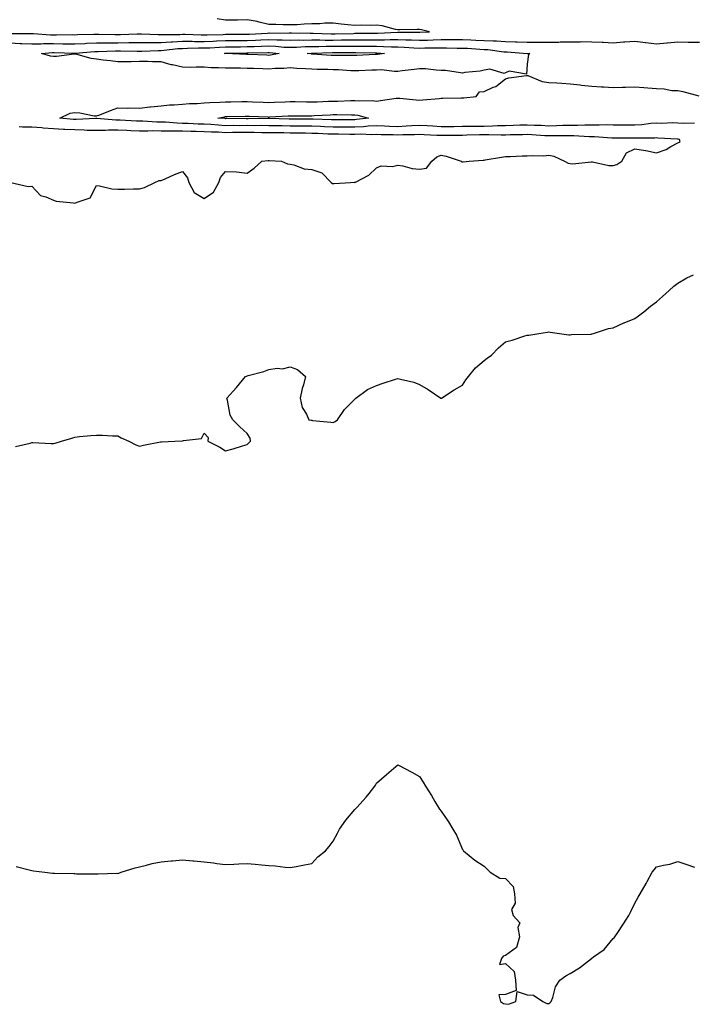
# Model space of a CAD drawing. Units: inches. Extents: x 886643 to 889283, y 7374458 to 7377098.
# Drawn here: x 888712 to 889025, y 7375191 to 7375648 of the extents above; entities that cross this region are included whole.
import ezdxf

# ---------------------------------------------------------------- set-up
doc = ezdxf.new("R2010")
doc.units = ezdxf.units.IN
doc.header["$MEASUREMENT"] = 0
doc.layers.add('Contour_88667374', color=7, linetype='Continuous', true_color=0xbc17da)

msp = doc.modelspace()

# ---------------------------------------------------------------- linework, layer by layer
at = {"layer": 'Contour_88667374'}
for points in [[(888708.81, 7375641.16, 3431), (888717.25, 7375641.12, 3431), (888718.05, 7375641.09, 3431), (888718.88, 7375641.09, 3431), (888726.68, 7375640.54, 3431), (888728.05, 7375640.55, 3431), (888729.44, 7375640.53, 3431), (888736.73, 7375640.6, 3431), (888738.05, 7375640.59, 3431), (888739.32, 7375640.65, 3431), (888746.9, 7375640.77, 3431), (888748.05, 7375640.82, 3431), (888749.14, 7375640.83, 3431), (888756.82, 7375640.69, 3431), (888758.05, 7375640.7, 3431), (888759.26, 7375640.71, 3431), (888767.04, 7375640.92, 3431), (888768.05, 7375640.93, 3431), (888769.05, 7375640.92, 3431), (888776.79, 7375640.66, 3431), (888778.05, 7375640.65, 3431), (888779.24, 7375640.73, 3431), (888786.83, 7375640.7, 3431), (888788.05, 7375640.77, 3431), (888789.2, 7375640.77, 3431), (888796.65, 7375640.52, 3431), (888798.05, 7375640.53, 3431), (888799.4, 7375640.57, 3431), (888806.84, 7375640.71, 3431), (888808.05, 7375640.75, 3431), (888809.2, 7375640.77, 3431), (888816.88, 7375640.75, 3431), (888818.05, 7375640.76, 3431), (888819.16, 7375640.81, 3431), (888827.48, 7375641.35, 3431), (888828.05, 7375641.37, 3431), (888828.62, 7375641.35, 3431), (888837.53, 7375641.4, 3431), (888838.05, 7375641.38, 3431), (888838.58, 7375641.39, 3431), (888847.35, 7375641.22, 3431), (888848.05, 7375641.23, 3431), (888848.74, 7375641.23, 3431), (888857.12, 7375640.99, 3431), (888858.05, 7375641, 3431), (888858.97, 7375641.01, 3431), (888867.34, 7375641.21, 3431), (888868.05, 7375641.22, 3431), (888868.75, 7375641.22, 3431), (888877.44, 7375641.31, 3431), (888878.05, 7375641.31, 3431), (888878.67, 7375641.3, 3431), (888887.88, 7375641.75, 3431), (888888.05, 7375641.75, 3431), (888888.22, 7375641.75, 3431), (888897.82, 7375641.69, 3431), (888898.05, 7375641.68, 3431), (888898.29, 7375641.68, 3431), (888902.75, 7375641.92, 3431), (888899.04, 7375642.91, 3431), (888898.05, 7375643.05, 3431), (888896.91, 7375643.06, 3431), (888888.94, 7375642.81, 3431), (888888.05, 7375642.82, 3431), (888886.94, 7375643.03, 3431), (888880.75, 7375644.62, 3431), (888878.05, 7375645.04, 3431), (888875.13, 7375644.84, 3431), (888871.16, 7375645.03, 3431), (888868.05, 7375644.85, 3431), (888864.76, 7375645.21, 3431), (888861.67, 7375645.53, 3431), (888858.05, 7375645.93, 3431), (888854.06, 7375645.91, 3431), (888851.73, 7375645.6, 3431), (888848.05, 7375645.58, 3431), (888844.43, 7375645.54, 3431), (888841.33, 7375645.2, 3431), (888838.05, 7375645.17, 3431), (888834.8, 7375645.17, 3431), (888831.42, 7375645.29, 3431), (888828.05, 7375645.29, 3431), (888823.64, 7375646.33, 3431), (888822.76, 7375646.64, 3431), (888818.05, 7375647.46, 3431), (888813.53, 7375647.4, 3431), (888812.58, 7375647.39, 3431), (888808.05, 7375647.32, 3431), (888804.1, 7375647.97, 3431)], [(888708.05, 7375636.75, 3430), (888712.7, 7375636.57, 3430), (888713.46, 7375636.51, 3430), (888718.05, 7375636.31, 3430), (888722.46, 7375636.33, 3430), (888723.55, 7375636.42, 3430), (888728.05, 7375636.44, 3430), (888732.52, 7375636.39, 3430), (888733.62, 7375636.35, 3430), (888738.05, 7375636.3, 3430), (888742.65, 7375636.52, 3430), (888743.39, 7375636.58, 3430), (888748.05, 7375636.8, 3430), (888752.96, 7375636.83, 3430), (888753.13, 7375636.84, 3430), (888758.05, 7375636.87, 3430), (888763.05, 7375636.92, 3430), (888768.05, 7375636.97, 3430), (888773.01, 7375636.96, 3430), (888773.09, 7375636.96, 3430), (888778.05, 7375636.95, 3430), (888782.72, 7375637.25, 3430), (888783.37, 7375637.25, 3430), (888788.05, 7375637.51, 3430), (888792.44, 7375637.52, 3430), (888793.61, 7375637.49, 3430), (888798.05, 7375637.5, 3430), (888802.32, 7375637.65, 3430), (888803.8, 7375637.67, 3430), (888808.05, 7375637.82, 3430), (888812.11, 7375637.86, 3430), (888813.98, 7375637.85, 3430), (888818.05, 7375637.9, 3430), (888821.92, 7375638.05, 3430), (888824.34, 7375638.21, 3430), (888828.05, 7375638.37, 3430), (888831.76, 7375638.21, 3430), (888834.36, 7375638.23, 3430), (888838.05, 7375638.06, 3430), (888841.83, 7375638.14, 3430), (888844.22, 7375638.09, 3430), (888848.05, 7375638.17, 3430), (888851.79, 7375638.18, 3430), (888854.24, 7375638.11, 3430), (888858.05, 7375638.11, 3430), (888861.82, 7375638.15, 3430), (888864.35, 7375638.22, 3430), (888868.05, 7375638.26, 3430), (888871.73, 7375638.24, 3430), (888874.4, 7375638.27, 3430), (888878.05, 7375638.25, 3430), (888881.74, 7375638.23, 3430), (888884.49, 7375638.36, 3430), (888888.05, 7375638.33, 3430), (888891.77, 7375638.2, 3430), (888894.31, 7375638.18, 3430), (888898.05, 7375638.04, 3430), (888901.85, 7375638.12, 3430), (888904.39, 7375638.26, 3430), (888908.05, 7375638.34, 3430), (888911.65, 7375638.32, 3430), (888914.44, 7375638.31, 3430), (888918.05, 7375638.29, 3430), (888921.83, 7375638.14, 3430), (888924.25, 7375638.12, 3430), (888928.05, 7375637.96, 3430), (888932.27, 7375637.7, 3430), (888933.84, 7375637.7, 3430), (888938.05, 7375637.41, 3430), (888942.69, 7375637.29, 3430), (888943.43, 7375637.3, 3430), (888948.05, 7375637.15, 3430), (888952.85, 7375637.12, 3430), (888953.25, 7375637.12, 3430), (888958.05, 7375637.09, 3430), (888962.79, 7375637.18, 3430), (888963.36, 7375637.23, 3430), (888968.05, 7375637.33, 3430), (888972.65, 7375637.32, 3430), (888973.48, 7375637.35, 3430), (888978.05, 7375637.34, 3430), (888982.85, 7375637.12, 3430), (888983.27, 7375637.14, 3430), (888988.05, 7375636.86, 3430), (888992.77, 7375637.2, 3430), (888993.35, 7375637.22, 3430), (888998.05, 7375637.53, 3430), (889002.98, 7375636.99, 3430), (889003.12, 7375636.98, 3430), (889008.05, 7375636.37, 3430), (889012.89, 7375636.76, 3430), (889013.22, 7375636.75, 3430), (889018.05, 7375637.26, 3430), (889022.81, 7375637.16, 3430), (889023.33, 7375637.19, 3430), (889028.05, 7375637.09, 3430)], [(889025.7, 7375599.57, 3429), (889020.57, 7375599.4, 3429), (889018.05, 7375599.58, 3429), (889015.75, 7375599.62, 3429), (889010.52, 7375599.45, 3429), (889008.05, 7375599.49, 3429), (889005.43, 7375599.3, 3429), (889001.24, 7375598.73, 3429), (888998.05, 7375598.54, 3429), (888994.69, 7375598.56, 3429), (888991.36, 7375598.61, 3429), (888988.05, 7375598.63, 3429), (888984.81, 7375598.68, 3429), (888981.42, 7375598.55, 3429), (888978.05, 7375598.59, 3429), (888974.76, 7375598.63, 3429), (888971.49, 7375598.48, 3429), (888968.05, 7375598.51, 3429), (888964.56, 7375598.43, 3429), (888961.68, 7375598.29, 3429), (888958.05, 7375598.21, 3429), (888954.52, 7375598.39, 3429), (888951.48, 7375598.49, 3429), (888948.05, 7375598.66, 3429), (888944.68, 7375598.55, 3429), (888941.58, 7375598.39, 3429), (888938.05, 7375598.28, 3429), (888934.35, 7375598.22, 3429), (888931.91, 7375598.06, 3429), (888928.05, 7375598, 3429), (888924.09, 7375597.96, 3429), (888921.99, 7375597.98, 3429), (888918.05, 7375597.93, 3429), (888914.02, 7375597.89, 3429), (888912.09, 7375597.89, 3429), (888908.05, 7375597.85, 3429), (888904.21, 7375598.08, 3429), (888901.69, 7375598.28, 3429), (888898.05, 7375598.51, 3429), (888894.44, 7375598.31, 3429), (888891.9, 7375598.08, 3429), (888888.05, 7375597.88, 3429), (888884.16, 7375598.03, 3429), (888881.78, 7375598.19, 3429), (888878.05, 7375598.34, 3429), (888874.29, 7375598.16, 3429), (888872.11, 7375597.87, 3429), (888868.05, 7375597.7, 3429), (888863.85, 7375597.72, 3429), (888862.26, 7375597.71, 3429), (888858.05, 7375597.73, 3429), (888854.02, 7375597.89, 3429), (888852.03, 7375597.94, 3429), (888848.05, 7375598.09, 3429), (888844.26, 7375598.13, 3429), (888841.84, 7375598.13, 3429), (888838.05, 7375598.17, 3429), (888834.36, 7375598.23, 3429), (888831.66, 7375598.31, 3429), (888828.05, 7375598.36, 3429), (888824.53, 7375598.4, 3429), (888821.63, 7375598.34, 3429), (888818.05, 7375598.38, 3429), (888814.48, 7375598.35, 3429), (888811.59, 7375598.38, 3429), (888808.05, 7375598.35, 3429), (888804.67, 7375598.54, 3429), (888801.12, 7375598.85, 3429), (888798.05, 7375599.04, 3429), (888795.24, 7375599.11, 3429), (888790.61, 7375599.36, 3429), (888788.05, 7375599.42, 3429), (888785.61, 7375599.48, 3429), (888780.05, 7375599.92, 3429), (888778.05, 7375599.97, 3429), (888776.12, 7375599.99, 3429), (888769.52, 7375600.45, 3429), (888768.05, 7375600.47, 3429), (888766.65, 7375600.52, 3429), (888759.09, 7375600.88, 3429), (888758.05, 7375600.92, 3429), (888757.05, 7375600.92, 3429), (888748.27, 7375601.7, 3429), (888748.05, 7375601.7, 3429), (888747.84, 7375601.71, 3429), (888738.71, 7375601.26, 3429), (888738.05, 7375601.27, 3429), (888737.43, 7375601.3, 3429), (888731.08, 7375601.92, 3429), (888735.85, 7375604.12, 3429), (888738.05, 7375604.43, 3429), (888740.4, 7375604.27, 3429), (888747.01, 7375602.96, 3429), (888748.05, 7375602.87, 3429), (888749.57, 7375603.44, 3429), (888754.52, 7375605.45, 3429), (888758.05, 7375606.67, 3429), (888762.65, 7375606.52, 3429), (888763.33, 7375606.64, 3429), (888768.05, 7375606.54, 3429), (888772.86, 7375607.11, 3429), (888773.23, 7375607.1, 3429), (888778.05, 7375607.56, 3429), (888781.94, 7375608.03, 3429), (888784.16, 7375608.03, 3429), (888788.05, 7375608.41, 3429), (888791.31, 7375608.66, 3429), (888794.81, 7375608.68, 3429), (888798.05, 7375608.89, 3429), (888800.78, 7375609.19, 3429), (888805.33, 7375609.2, 3429), (888808.05, 7375609.45, 3429), (888810.48, 7375609.48, 3429), (888815.64, 7375609.51, 3429), (888818.05, 7375609.55, 3429), (888820.53, 7375609.44, 3429), (888825.4, 7375609.27, 3429), (888828.05, 7375609.16, 3429), (888830.68, 7375609.29, 3429), (888835.61, 7375609.48, 3429), (888838.05, 7375609.6, 3429), (888840.4, 7375609.57, 3429), (888845.54, 7375609.41, 3429), (888848.05, 7375609.38, 3429), (888850.49, 7375609.48, 3429), (888855.8, 7375609.67, 3429), (888858.05, 7375609.77, 3429), (888860.17, 7375609.8, 3429), (888866.22, 7375610.09, 3429), (888868.05, 7375610.12, 3429), (888870.06, 7375609.91, 3429), (888876.2, 7375610.07, 3429), (888878.05, 7375609.8, 3429), (888879.9, 7375610.07, 3429), (888887.2, 7375611.07, 3429), (888888.05, 7375611.19, 3429), (888888.9, 7375611.07, 3429), (888896.51, 7375610.38, 3429), (888898.05, 7375610.13, 3429), (888899.62, 7375610.35, 3429), (888907.13, 7375611, 3429), (888908.05, 7375611.11, 3429), (888908.85, 7375611.12, 3429), (888917.44, 7375611.31, 3429), (888918.05, 7375611.31, 3429), (888918.62, 7375611.35, 3429), (888924.36, 7375611.92, 3429), (888925.97, 7375614, 3429), (888928.05, 7375614.26, 3429), (888932.32, 7375616.19, 3429), (888933.43, 7375616.54, 3429), (888938.05, 7375620.12, 3429), (888939.48, 7375620.49, 3429), (888947.75, 7375621.62, 3429), (888948.05, 7375621.68, 3429), (888948.37, 7375621.6, 3429), (888955.03, 7375618.9, 3429), (888958.05, 7375618.38, 3429), (888961.8, 7375618.17, 3429), (888964.17, 7375618.04, 3429), (888968.05, 7375617.84, 3429), (888972.66, 7375617.31, 3429), (888973.34, 7375617.21, 3429), (888978.05, 7375616.7, 3429), (888982.54, 7375616.41, 3429), (888983.59, 7375616.38, 3429), (888988.05, 7375616.11, 3429), (888992.31, 7375616.18, 3429), (888993.66, 7375616.31, 3429), (888998.05, 7375616.36, 3429), (889002.21, 7375616.08, 3429), (889004.11, 7375615.86, 3429), (889008.05, 7375615.58, 3429), (889011.61, 7375615.48, 3429), (889015.25, 7375614.72, 3429), (889018.05, 7375614.62, 3429), (889020.29, 7375614.16, 3429), (889027.79, 7375612.18, 3429)], [(888708.32, 7375571.92, 3430), (888716.34, 7375570.21, 3430), (888718.05, 7375570.27, 3430), (888722.07, 7375565.94, 3430), (888724.6, 7375565.37, 3430), (888728.05, 7375563.81, 3430), (888729.39, 7375563.26, 3430), (888737.46, 7375562.51, 3430), (888738.05, 7375562.35, 3430), (888739.04, 7375562.91, 3430), (888745.14, 7375564.83, 3430), (888748.05, 7375570.63, 3430), (888749.48, 7375570.49, 3430), (888755.21, 7375569.08, 3430), (888758.05, 7375568.88, 3430), (888761.13, 7375568.84, 3430), (888765.2, 7375569.07, 3430), (888768.05, 7375569.02, 3430), (888770.3, 7375569.67, 3430), (888775.23, 7375571.92, 3430), (888777.11, 7375572.86, 3430), (888778.05, 7375573, 3430), (888779.9, 7375573.77, 3430), (888784.23, 7375575.74, 3430), (888788.05, 7375577.12, 3430), (888790.3, 7375574.17, 3430), (888790.91, 7375571.92, 3430), (888793.48, 7375567.35, 3430), (888798.05, 7375564.59, 3430), (888802.46, 7375567.51, 3430), (888804.89, 7375571.92, 3430), (888805.63, 7375574.34, 3430), (888808.05, 7375577.05, 3430), (888813.05, 7375576.91, 3430), (888813.08, 7375576.89, 3430), (888818.05, 7375576.35, 3430), (888821.35, 7375578.62, 3430), (888824.87, 7375581.92, 3430), (888827.81, 7375582.16, 3430), (888828.05, 7375582.18, 3430), (888828.31, 7375582.18, 3430), (888833.96, 7375581.92, 3430), (888836.8, 7375580.67, 3430), (888838.05, 7375580.48, 3430), (888839.77, 7375580.2, 3430), (888844.43, 7375578.3, 3430), (888848.05, 7375577.97, 3430), (888852.66, 7375576.53, 3430), (888857.11, 7375571.92, 3430), (888857.67, 7375571.54, 3430), (888858.05, 7375571.5, 3430), (888858.43, 7375571.54, 3430), (888865.97, 7375571.92, 3430), (888867.88, 7375572.09, 3430), (888868.05, 7375572.03, 3430), (888868.32, 7375572.19, 3430), (888874.6, 7375575.37, 3430), (888878.05, 7375578.74, 3430), (888880.25, 7375579.72, 3430), (888885.57, 7375579.44, 3430), (888888.05, 7375579.98, 3430), (888890.27, 7375579.7, 3430), (888894.62, 7375578.49, 3430), (888898.05, 7375578.19, 3430), (888901.29, 7375578.68, 3430), (888903.78, 7375581.92, 3430), (888906.1, 7375583.87, 3430), (888908.05, 7375584.69, 3430), (888910.4, 7375584.27, 3430), (888917.37, 7375581.92, 3430), (888917.72, 7375581.59, 3430), (888918.05, 7375581.59, 3430), (888918.35, 7375581.62, 3430), (888921.14, 7375581.92, 3430), (888927.56, 7375582.41, 3430), (888928.05, 7375582.39, 3430), (888928.61, 7375582.48, 3430), (888936.21, 7375583.76, 3430), (888938.05, 7375584.04, 3430), (888940.16, 7375584.03, 3430), (888945.66, 7375584.31, 3430), (888948.05, 7375584.31, 3430), (888950.69, 7375584.56, 3430), (888955.58, 7375584.39, 3430), (888958.05, 7375584.72, 3430), (888960.4, 7375584.27, 3430), (888965.38, 7375581.92, 3430), (888967.05, 7375580.92, 3430), (888968.05, 7375580.74, 3430), (888969.29, 7375580.68, 3430), (888977.7, 7375581.57, 3430), (888978.05, 7375581.55, 3430), (888978.43, 7375581.54, 3430), (888986.04, 7375579.91, 3430), (888988.05, 7375579.9, 3430), (888989.67, 7375580.3, 3430), (888992.01, 7375581.92, 3430), (888994.18, 7375585.79, 3430), (888998.05, 7375587.59, 3430), (889003.02, 7375586.89, 3430), (889003.12, 7375586.85, 3430), (889008.05, 7375585.81, 3430), (889012.67, 7375587.3, 3430), (889014.8, 7375588.67, 3430), (889018.05, 7375590.38, 3430), (889019.03, 7375590.94, 3430), (889018.77, 7375591.92, 3430), (889018.16, 7375592.03, 3430), (889018.05, 7375592.04, 3430), (889017.93, 7375592.05, 3430), (889008.76, 7375592.63, 3430), (889008.05, 7375592.65, 3430), (889007.37, 7375592.6, 3430), (888998.76, 7375592.63, 3430), (888998.05, 7375592.59, 3430), (888997.38, 7375592.59, 3430), (888988.71, 7375592.58, 3430), (888988.05, 7375592.58, 3430), (888987.38, 7375592.59, 3430), (888979.28, 7375593.15, 3430), (888978.05, 7375593.17, 3430), (888976.79, 7375593.18, 3430), (888969.79, 7375593.66, 3430), (888968.05, 7375593.68, 3430), (888966.33, 7375593.64, 3430), (888959.77, 7375593.64, 3430), (888958.05, 7375593.6, 3430), (888956.28, 7375593.69, 3430), (888950.24, 7375594.11, 3430), (888948.05, 7375594.22, 3430), (888945.82, 7375594.15, 3430), (888940.19, 7375594.06, 3430), (888938.05, 7375593.99, 3430), (888936.01, 7375593.96, 3430), (888930.28, 7375594.15, 3430), (888928.05, 7375594.12, 3430), (888925.88, 7375594.09, 3430), (888920.03, 7375593.9, 3430), (888918.05, 7375593.88, 3430), (888916.11, 7375593.86, 3430), (888909.89, 7375593.76, 3430), (888908.05, 7375593.74, 3430), (888906.11, 7375593.86, 3430), (888900.29, 7375594.16, 3430), (888898.05, 7375594.3, 3430), (888895.79, 7375594.18, 3430), (888890.25, 7375594.12, 3430), (888888.05, 7375594.01, 3430), (888885.87, 7375594.1, 3430), (888880.28, 7375594.15, 3430), (888878.05, 7375594.23, 3430), (888875.85, 7375594.12, 3430), (888870.49, 7375594.36, 3430), (888868.05, 7375594.26, 3430), (888865.7, 7375594.27, 3430), (888860.49, 7375594.36, 3430), (888858.05, 7375594.38, 3430), (888855.5, 7375594.47, 3430), (888850.83, 7375594.7, 3430), (888848.05, 7375594.8, 3430), (888845.14, 7375594.83, 3430), (888841.03, 7375594.9, 3430), (888838.05, 7375594.93, 3430), (888834.99, 7375594.98, 3430), (888831.11, 7375594.98, 3430), (888828.05, 7375595.03, 3430), (888824.91, 7375595.06, 3430), (888821.35, 7375595.22, 3430), (888818.05, 7375595.26, 3430), (888814.74, 7375595.23, 3430), (888811.25, 7375595.12, 3430), (888808.05, 7375595.09, 3430), (888804.69, 7375595.28, 3430), (888801.51, 7375595.38, 3430), (888798.05, 7375595.58, 3430), (888794.29, 7375595.68, 3430), (888791.81, 7375595.68, 3430), (888788.05, 7375595.78, 3430), (888784.1, 7375595.87, 3430), (888781.92, 7375595.79, 3430), (888778.05, 7375595.88, 3430), (888774.04, 7375595.93, 3430), (888771.95, 7375595.82, 3430), (888768.05, 7375595.87, 3430), (888763.95, 7375596.02, 3430), (888762.2, 7375596.07, 3430), (888758.05, 7375596.23, 3430), (888753.73, 7375596.24, 3430), (888752.25, 7375596.12, 3430), (888748.05, 7375596.13, 3430), (888743.78, 7375596.2, 3430), (888742.43, 7375596.3, 3430), (888738.05, 7375596.36, 3430), (888733.36, 7375596.62, 3430), (888732.75, 7375596.63, 3430), (888728.05, 7375596.91, 3430), (888723.34, 7375597.21, 3430), (888722.67, 7375597.3, 3430), (888718.05, 7375597.64, 3430), (888713.76, 7375597.63, 3430), (888712.17, 7375597.8, 3430)], [(888710.52, 7375449.45, 3429), (888717.24, 7375451.11, 3429), (888718.05, 7375451.37, 3429), (888718.57, 7375451.4, 3429), (888727.01, 7375450.88, 3429), (888728.05, 7375450.91, 3429), (888728.9, 7375451.07, 3429), (888731.87, 7375451.92, 3429), (888736.65, 7375453.32, 3429), (888738.05, 7375453.84, 3429), (888740.22, 7375454.09, 3429), (888745.45, 7375454.52, 3429), (888748.05, 7375454.81, 3429), (888750.88, 7375454.75, 3429), (888755.47, 7375454.5, 3429), (888758.05, 7375454.42, 3429), (888759.61, 7375453.48, 3429), (888763.09, 7375451.92, 3429), (888766.37, 7375450.24, 3429), (888768.05, 7375449.67, 3429), (888769.89, 7375450.08, 3429), (888777.74, 7375451.62, 3429), (888778.05, 7375451.68, 3429), (888778.3, 7375451.67, 3429), (888784.41, 7375451.92, 3429), (888787.89, 7375452.08, 3429), (888788.05, 7375452.13, 3429), (888788.44, 7375452.31, 3429), (888796.78, 7375453.19, 3429), (888798.05, 7375455.73, 3429), (888799.87, 7375453.74, 3429), (888799.7, 7375451.92, 3429), (888805.28, 7375449.15, 3429), (888808.05, 7375447.44, 3429), (888811.57, 7375448.4, 3429), (888815.88, 7375449.75, 3429), (888818.05, 7375450.4, 3429), (888818.81, 7375451.16, 3429), (888819.63, 7375451.92, 3429), (888819.5, 7375453.36, 3429), (888818.05, 7375455.58, 3429), (888814.69, 7375458.56, 3429), (888811.43, 7375461.92, 3429), (888810.14, 7375464.01, 3429), (888808.95, 7375471.02, 3429), (888808.63, 7375471.92, 3429), (888813.05, 7375476.92, 3429), (888817.31, 7375481.92, 3429), (888817.82, 7375482.15, 3429), (888818.05, 7375482.23, 3429), (888818.52, 7375482.39, 3429), (888825.72, 7375484.25, 3429), (888828.05, 7375485.27, 3429), (888831.96, 7375485.83, 3429), (888834.4, 7375485.57, 3429), (888838.05, 7375486.48, 3429), (888841.4, 7375485.27, 3429), (888845.17, 7375481.92, 3429), (888844.22, 7375478.09, 3429), (888843.57, 7375476.4, 3429), (888842.69, 7375471.92, 3429), (888843.64, 7375467.51, 3429), (888845.55, 7375464.42, 3429), (888846.67, 7375461.92, 3429), (888847.78, 7375461.65, 3429), (888848.05, 7375461.64, 3429), (888848.36, 7375461.61, 3429), (888856.9, 7375460.77, 3429), (888858.05, 7375460.64, 3429), (888858.88, 7375461.09, 3429), (888859.92, 7375461.92, 3429), (888863.29, 7375466.68, 3429), (888868.05, 7375471.49, 3429), (888868.5, 7375471.92, 3429), (888873.97, 7375476, 3429), (888878.05, 7375477.73, 3429), (888881.15, 7375478.82, 3429), (888886.84, 7375480.71, 3429), (888888.05, 7375481.11, 3429), (888889.24, 7375480.73, 3429), (888895.46, 7375479.33, 3429), (888898.05, 7375478.25, 3429), (888902.08, 7375475.95, 3429), (888907.89, 7375471.92, 3429), (888907.99, 7375471.86, 3429), (888908.05, 7375471.83, 3429), (888908.1, 7375471.87, 3429), (888908.23, 7375471.92, 3429), (888914.18, 7375475.79, 3429), (888918.05, 7375477.96, 3429), (888919.61, 7375480.36, 3429), (888920.84, 7375481.92, 3429), (888924.04, 7375485.93, 3429), (888928.05, 7375489.36, 3429), (888929.45, 7375490.52, 3429), (888931.45, 7375491.92, 3429), (888934.73, 7375495.24, 3429), (888938.05, 7375498.12, 3429), (888941.14, 7375498.83, 3429), (888946.97, 7375500.84, 3429), (888948.05, 7375501.14, 3429), (888948.8, 7375501.17, 3429), (888953.47, 7375501.92, 3429), (888957.44, 7375502.52, 3429), (888958.05, 7375502.7, 3429), (888958.74, 7375502.61, 3429), (888963.05, 7375501.92, 3429), (888967.4, 7375501.27, 3429), (888968.05, 7375501.23, 3429), (888968.58, 7375501.39, 3429), (888977.79, 7375501.66, 3429), (888978.05, 7375501.71, 3429), (888978.2, 7375501.77, 3429), (888978.83, 7375501.92, 3429), (888985.78, 7375504.19, 3429), (888988.05, 7375504.54, 3429), (888992.97, 7375506.84, 3429), (888993.08, 7375506.89, 3429), (888998.05, 7375508.95, 3429), (888999.8, 7375510.17, 3429), (889002.18, 7375511.92, 3429), (889005.38, 7375514.58, 3429), (889008.05, 7375516.65, 3429), (889010.82, 7375519.15, 3429), (889013.99, 7375521.92, 3429), (889016.16, 7375523.82, 3429), (889018.05, 7375525.25, 3429), (889022.26, 7375527.71, 3429), (889025.32, 7375529.19, 3429)], [(888710.79, 7375254.66, 3428), (888716.86, 7375253.11, 3428), (888718.05, 7375252.79, 3428), (888718.78, 7375252.65, 3428), (888724.11, 7375251.92, 3428), (888727.66, 7375251.53, 3428), (888728.05, 7375251.5, 3428), (888728.51, 7375251.46, 3428), (888737.51, 7375251.38, 3428), (888738.05, 7375251.32, 3428), (888738.73, 7375251.24, 3428), (888747.39, 7375251.26, 3428), (888748.05, 7375251.15, 3428), (888748.85, 7375251.12, 3428), (888757.56, 7375251.43, 3428), (888758.05, 7375251.41, 3428), (888758.44, 7375251.54, 3428), (888759.53, 7375251.92, 3428), (888766, 7375253.97, 3428), (888768.05, 7375254.48, 3428), (888771.34, 7375255.21, 3428), (888774, 7375255.97, 3428), (888778.05, 7375256.74, 3428), (888782.79, 7375257.18, 3428), (888783.36, 7375257.23, 3428), (888788.05, 7375257.64, 3428), (888792.76, 7375257.21, 3428), (888793.28, 7375257.15, 3428), (888798.05, 7375256.75, 3428), (888802.4, 7375256.27, 3428), (888803.91, 7375256.06, 3428), (888808.05, 7375255.57, 3428), (888811.84, 7375255.71, 3428), (888814.18, 7375255.79, 3428), (888818.05, 7375255.92, 3428), (888821.8, 7375255.67, 3428), (888824.68, 7375255.29, 3428), (888828.05, 7375255.05, 3428), (888831.02, 7375254.89, 3428), (888835.68, 7375254.29, 3428), (888838.05, 7375254.14, 3428), (888840.76, 7375254.63, 3428), (888844.67, 7375255.3, 3428), (888848.05, 7375255.95, 3428), (888850.93, 7375259.04, 3428), (888854.34, 7375261.92, 3428), (888856.12, 7375263.85, 3428), (888858.05, 7375266.42, 3428), (888859.91, 7375270.06, 3428), (888860.89, 7375271.92, 3428), (888863.93, 7375276.04, 3428), (888868.05, 7375281.1, 3428), (888868.47, 7375281.5, 3428), (888868.93, 7375281.92, 3428), (888873.26, 7375286.7, 3428), (888874.64, 7375288.51, 3428), (888877.29, 7375291.92, 3428), (888877.57, 7375292.4, 3428), (888878.05, 7375293.27, 3428), (888882.73, 7375297.23, 3428), (888887.11, 7375300.98, 3428), (888888.05, 7375301.78, 3428), (888888.34, 7375301.63, 3428), (888894.5, 7375298.37, 3428), (888898.05, 7375296.3, 3428), (888899.81, 7375293.68, 3428), (888900.79, 7375291.92, 3428), (888903.63, 7375287.5, 3428), (888905.24, 7375284.73, 3428), (888906.91, 7375281.92, 3428), (888907.38, 7375281.25, 3428), (888908.05, 7375280.26, 3428), (888911.48, 7375275.35, 3428), (888913.59, 7375271.92, 3428), (888915.2, 7375269.07, 3428), (888918.05, 7375262.43, 3428), (888918.29, 7375262.16, 3428), (888918.56, 7375261.92, 3428), (888923.69, 7375257.56, 3428), (888928.05, 7375254.76, 3428), (888929.45, 7375253.32, 3428), (888930.93, 7375251.92, 3428), (888935.34, 7375249.21, 3428), (888938.05, 7375249.07, 3428), (888941.52, 7375245.39, 3428), (888942.19, 7375241.92, 3428), (888942.42, 7375237.55, 3428), (888940.81, 7375234.68, 3428), (888941.48, 7375231.92, 3428), (888944.59, 7375228.46, 3428), (888943.75, 7375226.22, 3428), (888944.51, 7375221.92, 3428), (888943.04, 7375216.93, 3428), (888938.05, 7375213.34, 3428), (888936.91, 7375213.06, 3428), (888936.07, 7375211.92, 3428), (888935.23, 7375209.1, 3428), (888938.05, 7375209.53, 3428), (888942.02, 7375205.89, 3428), (888942.66, 7375201.92, 3428), (888942.9, 7375197.08, 3428), (888938.05, 7375195.18, 3428), (888934.89, 7375195.08, 3428), (888935.73, 7375191.92, 3428), (888937.1, 7375190.97, 3428), (888938.05, 7375190.87, 3428), (888939.32, 7375190.65, 3428), (888942.84, 7375191.92, 3428), (888943.34, 7375196.63, 3428), (888948.05, 7375195.02, 3428), (888951.04, 7375194.91, 3428), (888955.25, 7375191.92, 3428), (888957.2, 7375191.07, 3428), (888958.05, 7375191.07, 3428), (888958.63, 7375191.34, 3428), (888959.16, 7375191.92, 3428), (888959.91, 7375193.78, 3428), (888961.16, 7375198.81, 3428), (888963.23, 7375201.92, 3428), (888966.05, 7375203.92, 3428), (888968.05, 7375204.96, 3428), (888972.34, 7375207.63, 3428), (888977.92, 7375211.92, 3428), (888977.96, 7375212.01, 3428), (888978.05, 7375212.11, 3428), (888978.78, 7375212.65, 3428), (888983.88, 7375216.09, 3428), (888988.05, 7375221.19, 3428), (888988.45, 7375221.52, 3428), (888988.77, 7375221.92, 3428), (888990.17, 7375224.04, 3428), (888992.48, 7375227.49, 3428), (888995.2, 7375231.92, 3428), (888996.21, 7375233.76, 3428), (888998.05, 7375237.65, 3428), (888999.58, 7375240.39, 3428), (889000.52, 7375241.92, 3428), (889003.26, 7375246.71, 3428), (889003.73, 7375247.6, 3428), (889006.05, 7375251.92, 3428), (889006.98, 7375252.99, 3428), (889008.05, 7375254.45, 3428), (889011.33, 7375255.2, 3428), (889014.23, 7375255.74, 3428), (889018.05, 7375256.84, 3428), (889021.74, 7375255.61, 3428), (889025.72, 7375254.25, 3428)]]:
    msp.add_polyline3d(points, dxfattribs=at)
for points in [[(888948.05, 7375626.92, 3429), (888947.68, 7375622.29, 3429), (888939.73, 7375623.6, 3429), (888938.05, 7375622.93, 3429), (888937.4, 7375622.57, 3429), (888930.64, 7375624.51, 3429), (888928.05, 7375624.07, 3429), (888926.29, 7375623.68, 3429), (888919.12, 7375622.99, 3429), (888918.05, 7375622.8, 3429), (888917.11, 7375622.86, 3429), (888910.06, 7375623.93, 3429), (888908.05, 7375624.03, 3429), (888905.84, 7375624.13, 3429), (888900.8, 7375624.67, 3429), (888898.05, 7375624.77, 3429), (888895.57, 7375624.39, 3429), (888889.97, 7375623.84, 3429), (888888.05, 7375623.57, 3429), (888886.44, 7375623.53, 3429), (888880.36, 7375624.23, 3429), (888878.05, 7375624.18, 3429), (888875.88, 7375624.09, 3429), (888869.95, 7375623.83, 3429), (888868.05, 7375623.74, 3429), (888866.16, 7375623.81, 3429), (888860.38, 7375624.25, 3429), (888858.05, 7375624.32, 3429), (888855.55, 7375624.42, 3429), (888850.57, 7375624.44, 3429), (888848.05, 7375624.55, 3429), (888845.18, 7375624.79, 3429), (888841.07, 7375624.94, 3429), (888838.05, 7375625.23, 3429), (888835.09, 7375624.88, 3429), (888831.01, 7375624.88, 3429), (888828.05, 7375624.6, 3429), (888825.28, 7375624.69, 3429), (888820.96, 7375624.83, 3429), (888818.05, 7375624.93, 3429), (888814.96, 7375625.01, 3429), (888811.15, 7375625.02, 3429), (888808.05, 7375625.1, 3429), (888804.69, 7375625.28, 3429), (888801.4, 7375625.27, 3429), (888798.05, 7375625.48, 3429), (888794.4, 7375625.57, 3429), (888791.56, 7375625.43, 3429), (888788.05, 7375625.54, 3429), (888783.41, 7375626.56, 3429), (888782.77, 7375626.64, 3429), (888778.05, 7375627.94, 3429), (888774.05, 7375627.92, 3429), (888771.83, 7375628.14, 3429), (888768.05, 7375628.11, 3429), (888764.18, 7375628.05, 3429), (888761.97, 7375628, 3429), (888758.05, 7375627.94, 3429), (888754.59, 7375628.46, 3429), (888751.15, 7375628.82, 3429), (888748.05, 7375629.25, 3429), (888745.62, 7375629.49, 3429), (888738.46, 7375631.52, 3429), (888738.05, 7375631.57, 3429), (888737.68, 7375631.55, 3429), (888729.47, 7375630.5, 3429), (888728.05, 7375630.44, 3429), (888726.75, 7375630.62, 3429), (888722.5, 7375631.92, 3429), (888727.64, 7375632.33, 3429), (888728.05, 7375632.33, 3429), (888728.45, 7375632.32, 3429), (888737.96, 7375632.01, 3429), (888738.05, 7375632.01, 3429), (888738.14, 7375632.01, 3429), (888747.23, 7375632.73, 3429), (888748.05, 7375632.77, 3429), (888748.91, 7375632.78, 3429), (888756.94, 7375633.03, 3429), (888758.05, 7375633.04, 3429), (888759.18, 7375633.05, 3429), (888766.97, 7375633, 3429), (888768.05, 7375633.01, 3429), (888769.14, 7375633.01, 3429), (888776.73, 7375633.24, 3429), (888778.05, 7375633.24, 3429), (888779.46, 7375633.33, 3429), (888785.84, 7375634.13, 3429), (888788.05, 7375634.25, 3429), (888790.39, 7375634.26, 3429), (888795.51, 7375634.46, 3429), (888798.05, 7375634.47, 3429), (888800.69, 7375634.56, 3429), (888805.19, 7375634.78, 3429), (888808.05, 7375634.88, 3429), (888811.04, 7375634.91, 3429), (888814.97, 7375635, 3429), (888818.05, 7375635.03, 3429), (888821.29, 7375635.16, 3429), (888824.75, 7375635.22, 3429), (888828.05, 7375635.36, 3429), (888831.35, 7375635.22, 3429), (888835.1, 7375634.87, 3429), (888838.05, 7375634.74, 3429), (888840.93, 7375634.8, 3429), (888844.92, 7375635.05, 3429), (888848.05, 7375635.11, 3429), (888851.25, 7375635.12, 3429), (888854.74, 7375635.23, 3429), (888858.05, 7375635.23, 3429), (888861.4, 7375635.27, 3429), (888864.71, 7375635.26, 3429), (888868.05, 7375635.29, 3429), (888871.41, 7375635.28, 3429), (888874.76, 7375635.21, 3429), (888878.05, 7375635.2, 3429), (888881.3, 7375635.18, 3429), (888885.04, 7375634.93, 3429), (888888.05, 7375634.91, 3429), (888890.94, 7375634.8, 3429), (888895.47, 7375634.49, 3429), (888898.05, 7375634.4, 3429), (888900.58, 7375634.45, 3429), (888905.56, 7375634.41, 3429), (888908.05, 7375634.47, 3429), (888910.58, 7375634.46, 3429), (888915.56, 7375634.4, 3429), (888918.05, 7375634.39, 3429), (888920.42, 7375634.29, 3429), (888926.11, 7375633.86, 3429), (888928.05, 7375633.77, 3429), (888929.8, 7375633.67, 3429), (888937.28, 7375632.69, 3429), (888938.05, 7375632.64, 3429), (888938.75, 7375632.62, 3429), (888948.04, 7375631.93, 3429), (888948.06, 7375631.93, 3429), (888949.31, 7375631.92, 3429), (888948.66, 7375631.32, 3429)], [(888828.05, 7375631, 3428), (888827.16, 7375631.03, 3428), (888818.61, 7375631.36, 3428), (888818.05, 7375631.38, 3428), (888817.52, 7375631.39, 3428), (888808.11, 7375631.86, 3428), (888808.05, 7375631.87, 3428), (888808, 7375631.87, 3428), (888807.57, 7375631.92, 3428), (888808.03, 7375631.94, 3428), (888808.07, 7375631.94, 3428), (888817.81, 7375632.16, 3428), (888818.05, 7375632.16, 3428), (888818.3, 7375632.17, 3428), (888827.63, 7375632.34, 3428), (888828.05, 7375632.35, 3428), (888828.46, 7375632.34, 3428), (888832.91, 7375631.92, 3428), (888828.89, 7375631.08, 3428)], [(888878.05, 7375631.39, 3428), (888877.49, 7375631.36, 3428), (888868.99, 7375630.98, 3428), (888868.05, 7375630.94, 3428), (888867.1, 7375630.97, 3428), (888859.07, 7375630.9, 3428), (888858.05, 7375630.93, 3428), (888857.1, 7375630.97, 3428), (888848.37, 7375631.6, 3428), (888848.05, 7375631.62, 3428), (888847.77, 7375631.64, 3428), (888845.85, 7375631.92, 3428), (888847.92, 7375632.05, 3428), (888848.05, 7375632.05, 3428), (888848.18, 7375632.05, 3428), (888857.62, 7375632.35, 3428), (888858.05, 7375632.35, 3428), (888858.48, 7375632.35, 3428), (888867.65, 7375632.32, 3428), (888868.05, 7375632.32, 3428), (888868.45, 7375632.32, 3428), (888877.82, 7375632.15, 3428), (888878.05, 7375632.15, 3428), (888878.27, 7375632.14, 3428), (888881.75, 7375631.92, 3428), (888878.57, 7375631.4, 3428)], [(888868.05, 7375601.14, 3428), (888867.27, 7375601.14, 3428), (888858.88, 7375601.09, 3428), (888858.05, 7375601.09, 3428), (888857.25, 7375601.12, 3428), (888848.62, 7375601.35, 3428), (888848.05, 7375601.37, 3428), (888847.51, 7375601.38, 3428), (888838.56, 7375601.41, 3428), (888838.05, 7375601.41, 3428), (888837.55, 7375601.42, 3428), (888828.28, 7375601.69, 3428), (888828.05, 7375601.69, 3428), (888827.83, 7375601.7, 3428), (888818.48, 7375601.49, 3428), (888818.05, 7375601.5, 3428), (888817.63, 7375601.49, 3428), (888808.35, 7375601.62, 3428), (888808.05, 7375601.61, 3428), (888807.76, 7375601.63, 3428), (888804.44, 7375601.92, 3428), (888807.46, 7375602.51, 3428), (888808.05, 7375602.56, 3428), (888808.71, 7375602.58, 3428), (888817.16, 7375602.81, 3428), (888818.05, 7375602.83, 3428), (888818.92, 7375602.79, 3428), (888827.57, 7375602.4, 3428), (888828.05, 7375602.38, 3428), (888828.53, 7375602.4, 3428), (888837.06, 7375602.91, 3428), (888838.05, 7375602.96, 3428), (888839.07, 7375602.94, 3428), (888846.97, 7375603, 3428), (888848.05, 7375602.99, 3428), (888849.17, 7375603.04, 3428), (888856.56, 7375603.41, 3428), (888858.05, 7375603.48, 3428), (888859.63, 7375603.5, 3428), (888866.56, 7375603.41, 3428), (888868.05, 7375603.44, 3428), (888869.42, 7375603.29, 3428), (888874.43, 7375601.92, 3428), (888868.8, 7375601.17, 3428)]]:
    msp.add_polyline3d(points, close=True, dxfattribs=at)

doc.saveas('drawing.dxf')
